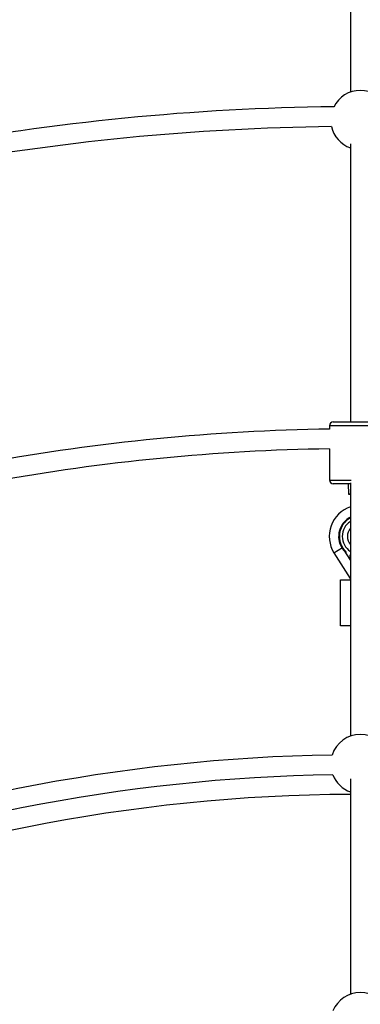
# Model space of a CAD drawing. Units: millimetres. Extents: x -4800 to 4800, y -4800 to 4800.
# Drawn here: x -276 to 0, y 1222 to 2020 of the extents above; entities that cross this region are included whole.
import ezdxf

# ---------------------------------------------------------------- set-up
doc = ezdxf.new("R2010")
doc.units = ezdxf.units.MM

msp = doc.modelspace()

# ---------------------------------------------------------------- linework, layer by layer
at = {"color": 7, "linetype": 'Continuous', "lineweight": 25}
for p, q in [((-8, 2174.33), (-8, 1961.29)), ((-8, 1919.29), (-8, 1694.07)), ((-25, 1691.07), (-25, 1688.31)), ((-22, 1694.07), (22, 1694.07)), ((-25, 1672.31), (-25, 1647.07)), ((-8, 1644.07), (-22, 1644.07)), ((-10, 1644.07), (-9.58, 1635.57)), ((-8, 1644.71), (-8, 1439.68)), ((-9.58, 1635.57), (-8, 1635.24)), ((-8, 1635.57), (-9.58, 1635.57)), ((-21.38, 1588.11), (-14.43, 1592.46)), ((-21.38, 1588.11), (-8.32, 1567.21)), ((-11.41, 1587.21), (-11.41, 1588.5)), ((-11.41, 1587.21), (-8, 1581.76)), ((-8.5, 1583.02), (-8.35, 1586.5)), ((-8.15, 1583), (-8.5, 1583.02)), ((-8.35, 1586.5), (-8, 1586.48)), ((-8.08, 1584.68), (-8.15, 1583)), ((-8, 1584.68), (-8.08, 1584.68)), ((-8, 1586.42), (-8.06, 1585.02)), ((-8.06, 1585.02), (-8, 1585.02)), ((-16, 1529.09), (-16, 1566.09)), ((-16, 1566.09), (-8, 1566.09)), ((-8, 1529.09), (-16, 1529.09)), ((-8, 1405.16), (-8, 1230.62))]:
    msp.add_line(p, q, dxfattribs=at)
at = {"color": 8, "linetype": 'Continuous', "lineweight": 25}
for p, q in [((25, 1691.07), (-25, 1691.07)), ((-25, 1647.07), (-7.52, 1647.07)), ((-8.32, 1567.21), (-8, 1567.41))]:
    msp.add_line(p, q, dxfattribs=at)
at = {"color": 7, "linetype": 'Continuous', "lineweight": 25}
msp.add_circle((0, 0), 4800, dxfattribs=at)
for centre, radius, start, end in [((0, 1938.66), 24, 26.03706, 153.96294), ((0, 0), 1949.5, 90.63104, 100.61896), ((0, 0), 1933.5, 90.69366, 100.55634), ((0, 1938.66), 24, 192.29744, 250.52878), ((-22, 1691.07), 3, 90, 180), ((0, 0), 1688.5, 90.84835, 100.37112), ((0, 0), 1672.5, 90.85647, 100.29104), ((-22, 1647.07), 3, 180, 270), ((-0.1, 1601.41), 25.1, 108.34518, 212.00538), ((-0.1, 1601.41), 17.5, 116.83538, 212.00538), ((7.9, 1606.41), 26.93, 212.00538, 221.67676), ((-10.1, 1566.09), 2.1, 0, 32.00538), ((0, 1417.05), 24, 17.62346, 162.37654), ((0, 0), 1424.5, 90.92005, 111.57995), ((0, 0), 1408.5, 90.90948, 111.59052), ((0, 1417.05), 24, 201.32438, 250.52878), ((0, 0), 1392.5, 90.32917, 112.17083), ((0, 1207.99), 24, 22.18971, 157.81029)]:
    msp.add_arc(centre, radius, start, end, dxfattribs=at)
at = {"color": 8, "linetype": 'Continuous', "lineweight": 25}
for radius, start, end in [(14.52, 122.96751, 237.03249), (10.35, 139.7418, 220.2582)]:
    msp.add_arc((-0.1, 1601.41), radius, start, end, dxfattribs=at)
msp.add_open_spline([(-8, 1616.35), (-8.57, 1616.02), (-9.69, 1615.39), (-10.87, 1614.46), (-11.58, 1613.82), (-11.97, 1613.44), (-12.41, 1613), (-12.99, 1612.36), (-13.97, 1611.14), (-15.14, 1609.29), (-16.2, 1606.78), (-16.87, 1604.13), (-16.96, 1602.32), (-17, 1601.41)], degree=3, knots=[0, 0, 0, 0, 0.107551, 0.211156, 0.244337, 0.26525, 0.299275, 0.346409, 0.406652, 0.554988, 0.703326, 0.851663, 1, 1, 1, 1], dxfattribs=at)
at = {"color": 7, "linetype": 'Continuous', "lineweight": 25}
for points, knots in [([(-17, 1601.41), (-17, 1601.29), (-17, 1601.03), (-16.98, 1600.64), (-16.96, 1600.26), (-16.93, 1599.88), (-16.89, 1599.49), (-16.84, 1599.11), (-16.79, 1598.74), (-16.69, 1598.17), (-16.55, 1597.51), (-16.35, 1596.76), (-16.14, 1596.07), (-15.88, 1595.34), (-15.57, 1594.6), (-15.23, 1593.86), (-14.85, 1593.15), (-14.57, 1592.69), (-14.43, 1592.46)], [0, 0, 0, 0, 0.040806, 0.08161, 0.122414, 0.163218, 0.204021, 0.244823, 0.285625, 0.324018, 0.4283, 0.499396, 0.571702, 0.657362, 0.743023, 0.828684, 0.914343, 1, 1, 1, 1]), ([(-14.43, 1592.46), (-14.34, 1592.31), (-14.15, 1592.01), (-13.86, 1591.57), (-13.55, 1591.14), (-13.24, 1590.71), (-12.93, 1590.29), (-12.6, 1589.88), (-12.3, 1589.52), (-11.91, 1589.06), (-11.62, 1588.74), (-11.41, 1588.5)], [0, 0, 0, 0, 0.105811, 0.21162, 0.317427, 0.423232, 0.529035, 0.634836, 0.740636, 0.811432, 1, 1, 1, 1]), ([(-11.41, 1588.5), (-11.44, 1588.5), (-11.51, 1588.5), (-11.6, 1588.5), (-11.71, 1588.5), (-11.82, 1588.5), (-11.95, 1588.5), (-12.06, 1588.5), (-12.15, 1588.5), (-12.2, 1588.5), (-12.21, 1588.5), (-12.22, 1588.5)], [0, 0, 0, 0, 0.097694, 0.18154, 0.251497, 0.385116, 0.50262, 0.642957, 0.770975, 0.888982, 1, 1, 1, 1]), ([(-12.22, 1588.5), (-12.22, 1588.5), (-12.2, 1588.47), (-12.14, 1588.39), (-12.11, 1588.34), (-12.01, 1588.17), (-11.94, 1588.06), (-11.71, 1587.7), (-11.56, 1587.46), (-11.41, 1587.21)], [0, 0, 0, 0, 0.125, 0.125, 0.25, 0.25, 0.5, 0.5, 1, 1, 1, 1])]:
    msp.add_open_spline(points, degree=3, knots=knots, dxfattribs=at)

doc.saveas('drawing.dxf')
